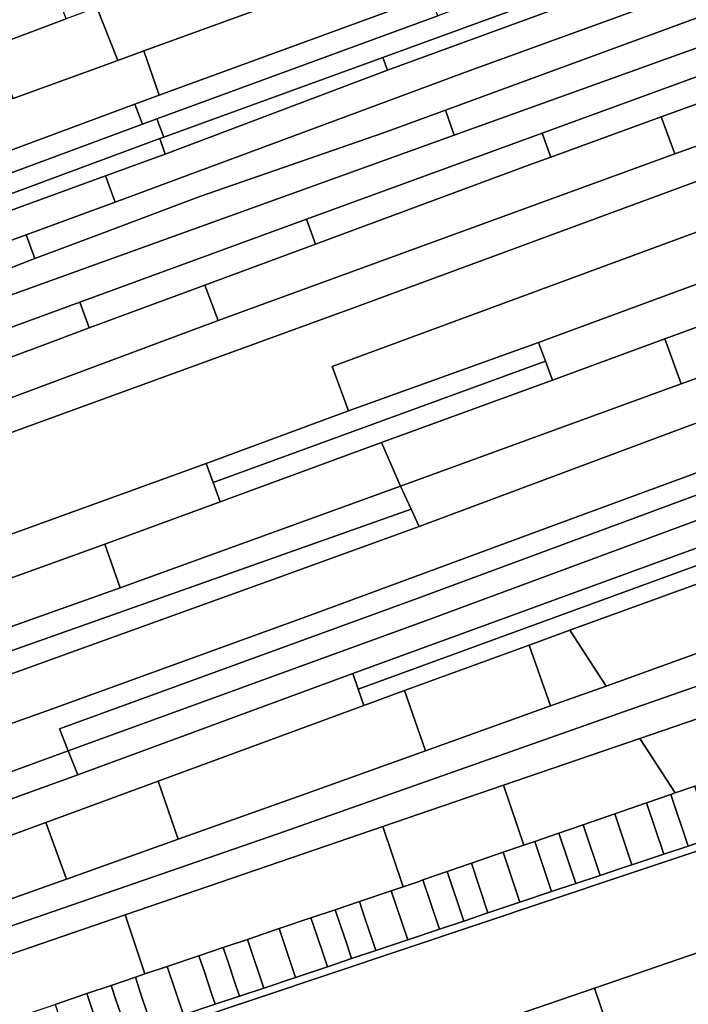
# Model space of a CAD drawing. Units: inches. Extents: x 7506314 to 7518549, y 5779004 to 5790189.
# Drawn here: x 7508066 to 7508326, y 5785604 to 5785987 of the extents above; entities that cross this region are included whole.
import ezdxf

# ---------------------------------------------------------------- set-up
doc = ezdxf.new("R2010")
doc.units = ezdxf.units.IN
doc.header["$MEASUREMENT"] = 0

msp = doc.modelspace()

# ---------------------------------------------------------------- linework, layer by layer
for points in [[(7508241.5, 5785967.24), (7508380.62, 5786017.81), (7508484.26, 5786055.08), (7508479.56, 5786066.24), (7508394.52, 5786035.13), (7508304.61, 5786002.23), (7508208.66, 5785967.09), (7508122.21, 5785934.47), (7508098.97, 5785926), (7508102.7, 5785915.79), (7508241.5, 5785967.24)], [(7508231.22, 5785951.58), (7508488.14, 5786045.86), (7508484.26, 5786055.08), (7508380.62, 5786017.81), (7508241.5, 5785967.24), (7508102.7, 5785915.79), (7508068.05, 5785903.1), (7508071.45, 5785893.84), (7508096.1, 5785902.99), (7508135.64, 5785917.99), (7508207.05, 5785942.72), (7508231.22, 5785951.58)], [(7508234.61, 5785941.8), (7508492.76, 5786034.83), (7508488.14, 5786045.86), (7508231.22, 5785951.58), (7508234.61, 5785941.8)], [(7508177.09, 5785909.07), (7508268.84, 5785942.59), (7508361.2, 5785976.34), (7508496.54, 5786025.79), (7508492.76, 5786034.83), (7508234.61, 5785941.8), (7508052.2, 5785876.08), (7508053.57, 5785872.33), (7508056.27, 5785864.94), (7508089.01, 5785876.89), (7508177.09, 5785909.07)], [(7508119.82, 5785957.42), (7508225.25, 5785996.06), (7508257.44, 5786007.86), (7508250.98, 5786024.49), (7508167.51, 5785994.08), (7508113.88, 5785974.56), (7508119.82, 5785957.42)], [(7508095.59, 5785991.46), (7508103.79, 5785970.89), (7508113.88, 5785974.56), (7508167.51, 5785994.08), (7508163.59, 5786004.45), (7508159.48, 5786015.33), (7508095.59, 5785991.46)], [(7508206.87, 5785971.99), (7508298.58, 5786005.56), (7508295.81, 5786013.01), (7508228.17, 5785988.19), (7508118.93, 5785948.13), (7508121.59, 5785941.01), (7508206.87, 5785971.99)], [(7508320.4, 5785934.48), (7508489.99, 5785995.16), (7508506.73, 5786001.62), (7508500.73, 5786015.79), (7508364.65, 5785966.85), (7508315.13, 5785948.88), (7508320.4, 5785934.48)], [(7508075.85, 5786008.04), (7508046.79, 5785997.34), (7508005.13, 5785982.01), (7507959.81, 5785965.36), (7507915, 5785948.88), (7507922.66, 5785928.51), (7507979.27, 5785948.73), (7507982.75, 5785949.97), (7508021.69, 5785964.15), (7508054.87, 5785976.25), (7508083.7, 5785987.02), (7508075.85, 5786008.04)], [(7508208.66, 5785967.09), (7508304.61, 5786002.23), (7508302.83, 5786007.11), (7508298.58, 5786005.56), (7508206.87, 5785971.99), (7508208.66, 5785967.09)], [(7508197.28, 5785875.35), (7508356.24, 5785933.92), (7508511.31, 5785990.81), (7508506.73, 5786001.62), (7508489.99, 5785995.16), (7508320.4, 5785934.48), (7508142.73, 5785869.75), (7507966.79, 5785804.16), (7507970.49, 5785794.34), (7508022.3, 5785811.69), (7508197.28, 5785875.35)], [(7508110.37, 5785953.92), (7508113.28, 5785946.04), (7508118.93, 5785948.13), (7508228.17, 5785988.19), (7508225.25, 5785996.06), (7508119.82, 5785957.42), (7508110.37, 5785953.92)], [(7508193.47, 5785834.59), (7508187.16, 5785851.78), (7508367.47, 5785918.4), (7508518.46, 5785973.93), (7508511.31, 5785990.81), (7508356.24, 5785933.92), (7508197.28, 5785875.35), (7508022.3, 5785811.69), (7507970.49, 5785794.34), (7507975.73, 5785780.45), (7507978.06, 5785773.99), (7507983.77, 5785758.25), (7508138.14, 5785814.13), (7508193.47, 5785834.59)], [(7508054.87, 5785976.25), (7508063.09, 5785956.08), (7508103.79, 5785970.89), (7508095.59, 5785991.46), (7508083.7, 5785987.02), (7508054.87, 5785976.25)], [(7507995.28, 5785911.11), (7508040.45, 5785927.91), (7508110.37, 5785953.92), (7508119.82, 5785957.42), (7508113.88, 5785974.56), (7508103.79, 5785970.89), (7508063.09, 5785956.08), (7508029.29, 5785943.34), (7507988.6, 5785928.41), (7507989.11, 5785926.99), (7507995.28, 5785911.11)], [(7508267.42, 5785861.2), (7508394.97, 5785908.23), (7508525.74, 5785956.74), (7508518.46, 5785973.93), (7508367.47, 5785918.4), (7508187.16, 5785851.78), (7508193.47, 5785834.59), (7508267.42, 5785861.2)], [(7508315.13, 5785948.88), (7508364.65, 5785966.85), (7508361.2, 5785976.34), (7508268.84, 5785942.59), (7508272.22, 5785933.3), (7508315.13, 5785948.88)], [(7508122.21, 5785934.47), (7508208.66, 5785967.09), (7508206.87, 5785971.99), (7508121.59, 5785941.01), (7508120.04, 5785940.45), (7508122.21, 5785934.47)], [(7508052.2, 5785876.08), (7508234.61, 5785941.8), (7508231.22, 5785951.58), (7508207.05, 5785942.72), (7508135.64, 5785917.99), (7508096.1, 5785902.99), (7508071.45, 5785893.84), (7508019.43, 5785873.61), (7508005.26, 5785868.38), (7507993.46, 5785863.88), (7507981.96, 5785859.88), (7507977.76, 5785862.28), (7507951.74, 5785853.15), (7507956.32, 5785840.76), (7507991.74, 5785854.3), (7508052.2, 5785876.08)], [(7508040.45, 5785927.91), (7508043.3, 5785920.19), (7508113.28, 5785946.04), (7508110.37, 5785953.92), (7508040.45, 5785927.91)], [(7508035.83, 5785909.3), (7508120.04, 5785940.45), (7508121.59, 5785941.01), (7508118.93, 5785948.13), (7508113.28, 5785946.04), (7508043.3, 5785920.19), (7508009.48, 5785907.7), (7508011.87, 5785900.54), (7508035.83, 5785909.3)], [(7508142.73, 5785869.75), (7508320.4, 5785934.48), (7508315.13, 5785948.88), (7508272.22, 5785933.3), (7508264.99, 5785930.68), (7508180.61, 5785899.43), (7508137.62, 5785883.52), (7508142.73, 5785869.75)], [(7508037.81, 5785903.7), (7508098.97, 5785926), (7508122.21, 5785934.47), (7508120.04, 5785940.45), (7508035.83, 5785909.3), (7508037.81, 5785903.7)], [(7508180.61, 5785899.43), (7508264.99, 5785930.68), (7508272.22, 5785933.3), (7508268.84, 5785942.59), (7508177.09, 5785909.07), (7508180.61, 5785899.43)], [(7508006.93, 5785880.75), (7508068.05, 5785903.1), (7508102.7, 5785915.79), (7508098.97, 5785926), (7508037.81, 5785903.7), (7507944.4, 5785869.65), (7507946.23, 5785864.98), (7507947.57, 5785864.43), (7507949.19, 5785860.37), (7508006.93, 5785880.75)], [(7508287.66, 5785795.3), (7508414.57, 5785841.96), (7508552.36, 5785893.65), (7508546, 5785908.81), (7508381.56, 5785848.98), (7508325.92, 5785828.76), (7508221.03, 5785789.54), (7508166.27, 5785769.69), (7508087.11, 5785741.23), (7508001, 5785710.05), (7508007.15, 5785693.32), (7508037.11, 5785704.01), (7508077.94, 5785718.58), (7508178.76, 5785755.15), (7508287.66, 5785795.3)], [(7508137.62, 5785883.52), (7508180.61, 5785899.43), (7508177.09, 5785909.07), (7508089.01, 5785876.89), (7508092.66, 5785866.86), (7508137.62, 5785883.52)], [(7508267.42, 5785861.2), (7508270.07, 5785853.95), (7508272.78, 5785846.55), (7508316.5, 5785862.56), (7508400.45, 5785893.3), (7508394.97, 5785908.23), (7508267.42, 5785861.2)], [(7508005.26, 5785868.38), (7508019.43, 5785873.61), (7508071.45, 5785893.84), (7508068.05, 5785903.1), (7508006.93, 5785880.75), (7507949.19, 5785860.37), (7507951.74, 5785853.15), (7507977.76, 5785862.28), (7507981.96, 5785859.88), (7507993.46, 5785863.88), (7508005.26, 5785868.38)], [(7508376.04, 5785864.22), (7508431.27, 5785884.12), (7508424.64, 5785902.17), (7508400.45, 5785893.3), (7508316.5, 5785862.56), (7508322.92, 5785845.02), (7508376.04, 5785864.22)], [(7508081.04, 5785710.88), (7508220.24, 5785761.59), (7508324.58, 5785800.24), (7508444.09, 5785844.28), (7508555.8, 5785885.46), (7508552.36, 5785893.65), (7508414.57, 5785841.96), (7508287.66, 5785795.3), (7508178.76, 5785755.15), (7508077.94, 5785718.58), (7508037.11, 5785704.01), (7508007.15, 5785693.32), (7508013.36, 5785676.38), (7508084.47, 5785702.29), (7508081.04, 5785710.88)], [(7507966.79, 5785804.16), (7508142.73, 5785869.75), (7508137.62, 5785883.52), (7508092.66, 5785866.86), (7508073.24, 5785859.66), (7508047.07, 5785849.93), (7508005.71, 5785834.54), (7508002.47, 5785833.41), (7507963.4, 5785819.82), (7507965.6, 5785813.95), (7507968.02, 5785807.33), (7507968.38, 5785806.33), (7507966.79, 5785804.16)], [(7508223.42, 5785752.9), (7508327.76, 5785791.56), (7508447.27, 5785835.6), (7508559.39, 5785876.94), (7508555.8, 5785885.46), (7508444.09, 5785844.28), (7508324.58, 5785800.24), (7508220.24, 5785761.59), (7508081.04, 5785710.88), (7508084.47, 5785702.29), (7508223.42, 5785752.9)], [(7508073.24, 5785859.66), (7508092.66, 5785866.86), (7508089.01, 5785876.89), (7508056.27, 5785864.94), (7508043.3, 5785860.2), (7508047.07, 5785849.93), (7508073.24, 5785859.66)], [(7508195.15, 5785732.36), (7508380.93, 5785800.26), (7508563.32, 5785867.57), (7508559.39, 5785876.94), (7508447.27, 5785835.6), (7508327.76, 5785791.56), (7508223.42, 5785752.9), (7508084.47, 5785702.29), (7508088.22, 5785692.94), (7508195.15, 5785732.36)], [(7508334.36, 5785776.41), (7508566.13, 5785860.96), (7508563.32, 5785867.57), (7508380.93, 5785800.26), (7508195.15, 5785732.36), (7508197.24, 5785726.28), (7508334.36, 5785776.41)], [(7508221.03, 5785789.54), (7508325.92, 5785828.76), (7508381.56, 5785848.98), (7508376.04, 5785864.22), (7508322.92, 5785845.02), (7508213.71, 5785805.24), (7508217.87, 5785796.33), (7508221.03, 5785789.54)], [(7508140.84, 5785806.76), (7508270.07, 5785853.95), (7508267.42, 5785861.2), (7508193.47, 5785834.59), (7508138.14, 5785814.13), (7508140.84, 5785806.76)], [(7508336.71, 5785770.04), (7508338.94, 5785770.86), (7508390.23, 5785789.6), (7508447.44, 5785810.53), (7508483.23, 5785823.62), (7508526.35, 5785839.38), (7508568.72, 5785854.88), (7508566.13, 5785860.96), (7508334.36, 5785776.41), (7508197.24, 5785726.28), (7508199.39, 5785720.02), (7508215.25, 5785725.8), (7508263.8, 5785743.48), (7508279.62, 5785749.24), (7508336.71, 5785770.04)], [(7508213.71, 5785805.24), (7508322.92, 5785845.02), (7508316.5, 5785862.56), (7508272.78, 5785846.55), (7508206.35, 5785822.22), (7508213.71, 5785805.24)], [(7508206.35, 5785822.22), (7508272.78, 5785846.55), (7508270.07, 5785853.95), (7508140.84, 5785806.76), (7508143.6, 5785799.23), (7508206.35, 5785822.22)], [(7508165.96, 5785670.1), (7508305.29, 5785719.19), (7508444.77, 5785767.87), (7508583.97, 5785817.36), (7508580.62, 5785825.17), (7508578.55, 5785830.44), (7508535.23, 5785814.75), (7508492.06, 5785799.12), (7508441.09, 5785780.65), (7508398.95, 5785765.4), (7508379.56, 5785758.38), (7508347.57, 5785746.89), (7508293.66, 5785727.55), (7508272.06, 5785719.79), (7508223.45, 5785702.34), (7508175.7, 5785685.2), (7508127.28, 5785667.96), (7508083.79, 5785652.47), (7508026.77, 5785632.16), (7508022.99, 5785630.81), (7508026.31, 5785621.82), (7508165.96, 5785670.1)], [(7508104.64, 5785765.74), (7508213.71, 5785805.24), (7508206.35, 5785822.22), (7508143.6, 5785799.23), (7508098.64, 5785782.76), (7508104.64, 5785765.74)], [(7508175.88, 5785662.24), (7508206.83, 5785672.85), (7508253.84, 5785688.95), (7508306.87, 5785707.13), (7508382.44, 5785733.03), (7508449.58, 5785756.03), (7508457.82, 5785758.85), (7508497.19, 5785772.35), (7508537.12, 5785786.03), (7508589.53, 5785803.99), (7508584.51, 5785816.06), (7508583.97, 5785817.36), (7508444.77, 5785767.87), (7508305.29, 5785719.19), (7508165.96, 5785670.1), (7508026.31, 5785621.82), (7508029.87, 5785612.22), (7508033.32, 5785613.4), (7508106.54, 5785638.49), (7508175.88, 5785662.24)], [(7507989.55, 5785743.24), (7508098.64, 5785782.76), (7508143.6, 5785799.23), (7508140.84, 5785806.76), (7508138.14, 5785814.13), (7507983.77, 5785758.25), (7507989.55, 5785743.24)], [(7507998.02, 5785718.58), (7508217.87, 5785796.33), (7508213.71, 5785805.24), (7508104.64, 5785765.74), (7507995.18, 5785726.86), (7507998.02, 5785718.58)], [(7508087.11, 5785741.23), (7508166.27, 5785769.69), (7508221.03, 5785789.54), (7508217.87, 5785796.33), (7507998.02, 5785718.58), (7508000.22, 5785712.19), (7508001, 5785710.05), (7508087.11, 5785741.23)], [(7507995.18, 5785726.86), (7508104.64, 5785765.74), (7508098.64, 5785782.76), (7507989.55, 5785743.24), (7507995.18, 5785726.86)], [(7508279.62, 5785749.24), (7508293.66, 5785727.55), (7508347.57, 5785746.89), (7508338.94, 5785770.86), (7508336.71, 5785770.04), (7508279.62, 5785749.24)], [(7508263.8, 5785743.48), (7508272.06, 5785719.79), (7508293.66, 5785727.55), (7508279.62, 5785749.24), (7508263.8, 5785743.48)], [(7508215.25, 5785725.8), (7508223.45, 5785702.34), (7508272.06, 5785719.79), (7508263.8, 5785743.48), (7508215.25, 5785725.8)], [(7508382.44, 5785733.03), (7508306.87, 5785707.13), (7508320.57, 5785685.96), (7508328.23, 5785688.6), (7508338.53, 5785692.15), (7508390.24, 5785709.98), (7508382.44, 5785733.03)], [(7508019, 5785653.66), (7508019.24, 5785653.75), (7508075.69, 5785674.51), (7508119.39, 5785690.59), (7508199.39, 5785720.02), (7508197.24, 5785726.28), (7508195.15, 5785732.36), (7508088.22, 5785692.94), (7508016.74, 5785667.2), (7508015.39, 5785666.7), (7508013.89, 5785665.9), (7508019, 5785653.66)], [(7508119.39, 5785690.59), (7508127.28, 5785667.96), (7508175.7, 5785685.2), (7508223.45, 5785702.34), (7508215.25, 5785725.8), (7508199.39, 5785720.02), (7508119.39, 5785690.59)], [(7508306.87, 5785707.13), (7508253.84, 5785688.95), (7508261.72, 5785665.66), (7508265.94, 5785667.11), (7508275.34, 5785670.36), (7508284.75, 5785673.6), (7508297.08, 5785677.86), (7508309.42, 5785682.11), (7508318.82, 5785685.36), (7508320.57, 5785685.96), (7508306.87, 5785707.13)], [(7508016.74, 5785667.2), (7508088.22, 5785692.94), (7508084.47, 5785702.29), (7508013.36, 5785676.38), (7508016.74, 5785667.2)], [(7507876.7, 5785511.86), (7507879.26, 5785507.45), (7507932.5, 5785525.49), (7507937.42, 5785527.03), (7507944.53, 5785529.26), (7508047.68, 5785563.83), (7508058.24, 5785532.36), (7508066.29, 5785535.04), (7508217.36, 5785585.36), (7508289.2, 5785610.05), (7508436.62, 5785660.71), (7508425.14, 5785695.29), (7508362.62, 5785674.46), (7508300.23, 5785653.68), (7508129.43, 5785596.51), (7507942.94, 5785534), (7507930.9, 5785530.23), (7507892.34, 5785517.16), (7507876.7, 5785511.86)], [(7508075.69, 5785674.51), (7508083.79, 5785652.47), (7508127.28, 5785667.96), (7508119.39, 5785690.59), (7508075.69, 5785674.51)], [(7508253.84, 5785688.95), (7508206.83, 5785672.85), (7508214.73, 5785649.48), (7508220.52, 5785651.44), (7508222.46, 5785652.11), (7508231.86, 5785655.35), (7508241.27, 5785658.6), (7508253.6, 5785662.86), (7508261.72, 5785665.66), (7508253.84, 5785688.95)], [(7508318.82, 5785685.36), (7508325.56, 5785665.28), (7508335, 5785668.43), (7508328.23, 5785688.6), (7508320.57, 5785685.96), (7508318.82, 5785685.36)], [(7508309.42, 5785682.11), (7508316.12, 5785662.14), (7508325.56, 5785665.28), (7508318.82, 5785685.36), (7508309.42, 5785682.11)], [(7508297.08, 5785677.86), (7508303.74, 5785658.01), (7508316.12, 5785662.14), (7508309.42, 5785682.11), (7508297.08, 5785677.86)], [(7508284.75, 5785673.6), (7508291.36, 5785653.88), (7508299.28, 5785656.53), (7508303.74, 5785658.01), (7508297.08, 5785677.86), (7508284.75, 5785673.6)], [(7508019.24, 5785653.75), (7508026.77, 5785632.16), (7508083.79, 5785652.47), (7508075.69, 5785674.51), (7508019.24, 5785653.75)], [(7508175.88, 5785662.24), (7508106.54, 5785638.49), (7508114.31, 5785615.54), (7508122.95, 5785618.46), (7508135.31, 5785622.64), (7508144.74, 5785625.82), (7508154.16, 5785629.01), (7508166.52, 5785633.19), (7508178.89, 5785637.37), (7508188.31, 5785640.55), (7508197.74, 5785643.74), (7508210.1, 5785647.92), (7508214.73, 5785649.48), (7508206.83, 5785672.85), (7508175.88, 5785662.24)], [(7508275.34, 5785670.36), (7508281.92, 5785650.72), (7508291.36, 5785653.88), (7508284.75, 5785673.6), (7508275.34, 5785670.36)], [(7508265.94, 5785667.11), (7508272.49, 5785647.56), (7508281.92, 5785650.72), (7508275.34, 5785670.36), (7508265.94, 5785667.11)], [(7508253.6, 5785662.86), (7508260.12, 5785643.42), (7508272.49, 5785647.56), (7508265.94, 5785667.11), (7508261.72, 5785665.66), (7508253.6, 5785662.86)], [(7508241.27, 5785658.6), (7508247.74, 5785639.28), (7508260.12, 5785643.42), (7508253.6, 5785662.86), (7508241.27, 5785658.6)], [(7508296.64, 5785572.45), (7508314.95, 5785578.55), (7508448.4, 5785625.22), (7508436.62, 5785660.71), (7508289.2, 5785610.05), (7508296.29, 5785588.98), (7508291.46, 5785587.49), (7508296.64, 5785572.45)], [(7508231.86, 5785655.35), (7508238.31, 5785636.12), (7508247.74, 5785639.28), (7508241.27, 5785658.6), (7508231.86, 5785655.35)], [(7508210.1, 5785647.92), (7508216.5, 5785628.82), (7508228.87, 5785632.96), (7508222.46, 5785652.11), (7508220.52, 5785651.44), (7508214.73, 5785649.48), (7508210.1, 5785647.92)], [(7508222.46, 5785652.11), (7508228.87, 5785632.96), (7508238.31, 5785636.12), (7508231.86, 5785655.35), (7508222.46, 5785652.11)], [(7508197.74, 5785643.74), (7508199.88, 5785637.3), (7508202.72, 5785628.89), (7508204.13, 5785624.67), (7508216.5, 5785628.82), (7508210.1, 5785647.92), (7508197.74, 5785643.74)], [(7508188.31, 5785640.55), (7508190.26, 5785634.73), (7508192.9, 5785626.88), (7508194.69, 5785621.52), (7508204.13, 5785624.67), (7508202.72, 5785628.89), (7508199.88, 5785637.3), (7508197.74, 5785643.74), (7508188.31, 5785640.55)], [(7508106.54, 5785638.49), (7508033.32, 5785613.4), (7508041.15, 5785590.97), (7508048.98, 5785593.56), (7508062.74, 5785598.1), (7508079.37, 5785603.72), (7508091.74, 5785607.9), (7508101.16, 5785611.09), (7508110.58, 5785614.28), (7508114.31, 5785615.54), (7508106.54, 5785638.49)], [(7508166.52, 5785633.19), (7508172.88, 5785614.21), (7508185.26, 5785618.36), (7508183.84, 5785622.59), (7508181.04, 5785630.99), (7508178.89, 5785637.37), (7508166.52, 5785633.19)], [(7508178.89, 5785637.37), (7508181.04, 5785630.99), (7508183.84, 5785622.59), (7508185.26, 5785618.36), (7508194.69, 5785621.52), (7508192.9, 5785626.88), (7508190.26, 5785634.73), (7508188.31, 5785640.55), (7508178.89, 5785637.37)], [(7508154.16, 5785629.01), (7508156.26, 5785622.69), (7508159.09, 5785614.29), (7508160.51, 5785610.07), (7508172.88, 5785614.21), (7508166.52, 5785633.19), (7508154.16, 5785629.01)], [(7508135.31, 5785622.64), (7508137.42, 5785616.38), (7508140.24, 5785607.98), (7508141.64, 5785603.76), (7508151.08, 5785606.91), (7508149.26, 5785612.28), (7508146.64, 5785620.12), (7508144.74, 5785625.82), (7508135.31, 5785622.64)], [(7508144.74, 5785625.82), (7508146.64, 5785620.12), (7508149.26, 5785612.28), (7508151.08, 5785606.91), (7508160.51, 5785610.07), (7508159.09, 5785614.29), (7508156.26, 5785622.69), (7508154.16, 5785629.01), (7508144.74, 5785625.82)], [(7508122.95, 5785618.46), (7508129.27, 5785599.61), (7508141.64, 5785603.76), (7508140.24, 5785607.98), (7508137.42, 5785616.38), (7508135.31, 5785622.64), (7508122.95, 5785618.46)], [(7508110.58, 5785614.28), (7508112.63, 5785608.08), (7508115.45, 5785599.69), (7508116.89, 5785595.47), (7508128.48, 5785599.35), (7508129.27, 5785599.61), (7508122.95, 5785618.46), (7508114.31, 5785615.54), (7508110.58, 5785614.28)], [(7508101.16, 5785611.09), (7508103.02, 5785605.51), (7508105.66, 5785597.7), (7508107.46, 5785592.31), (7508116.89, 5785595.47), (7508115.45, 5785599.69), (7508112.63, 5785608.08), (7508110.58, 5785614.28), (7508101.16, 5785611.09)], [(7508091.74, 5785607.9), (7508093.81, 5785601.77), (7508096.63, 5785593.4), (7508098.02, 5785589.15), (7508107.46, 5785592.31), (7508105.66, 5785597.7), (7508103.02, 5785605.51), (7508101.16, 5785611.09), (7508091.74, 5785607.9)], [(7508079.37, 5785603.72), (7508085.65, 5785585), (7508098.02, 5785589.15), (7508096.63, 5785593.4), (7508093.81, 5785601.77), (7508091.74, 5785607.9), (7508079.37, 5785603.72)]]:
    msp.add_lwpolyline(points, close=True)
for points in [[(7508129.43, 5785596.51), (7508300.23, 5785653.68), (7508362.62, 5785674.46)], [(7508335, 5785668.43), (7508325.56, 5785665.28), (7508316.12, 5785662.14), (7508303.74, 5785658.01), (7508299.28, 5785656.53), (7508291.36, 5785653.88), (7508281.92, 5785650.72), (7508272.49, 5785647.56), (7508260.12, 5785643.42), (7508247.74, 5785639.28), (7508238.31, 5785636.12), (7508228.87, 5785632.96), (7508216.5, 5785628.82), (7508204.13, 5785624.67), (7508194.69, 5785621.52), (7508185.26, 5785618.36), (7508172.88, 5785614.21), (7508160.51, 5785610.07), (7508151.08, 5785606.91), (7508141.64, 5785603.76), (7508129.27, 5785599.61)], [(7508296.29, 5785588.98), (7508289.2, 5785610.05), (7508217.36, 5785585.36)]]:
    msp.add_lwpolyline(points)

doc.saveas('drawing.dxf')
